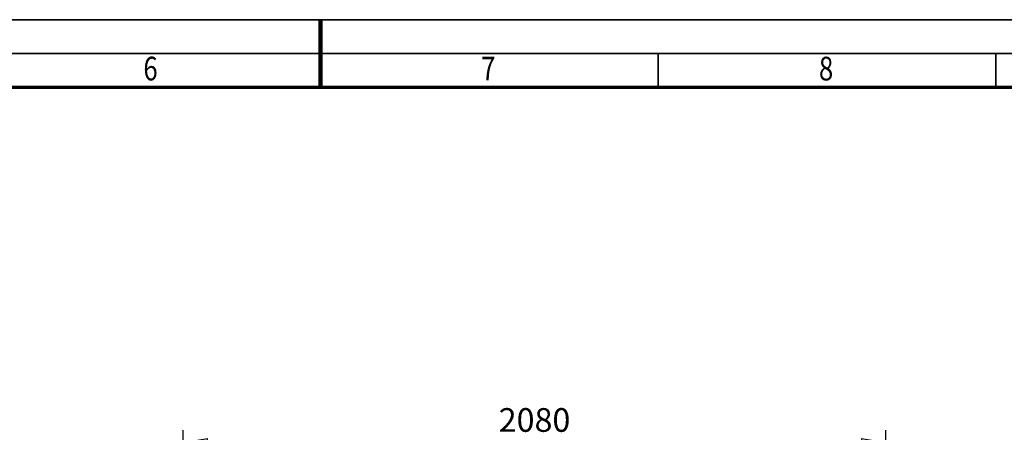
# Model space of a CAD drawing. Units: millimetres. Extents: x 0 to 11880, y 0 to 8400.
# Drawn here: x 5050 to 7965, y 7181 to 8400 of the extents above; entities that cross this region are included whole.
import ezdxf
from ezdxf.enums import TextEntityAlignment as Align

# ---------------------------------------------------------------- set-up
doc = ezdxf.new("R2010")
doc.units = ezdxf.units.MM
doc.header["$MEASUREMENT"] = 0
doc.layers.add('(6) Dimensions', color=7, linetype='Continuous', lineweight=35)
doc.layers.add('(9) Sheet', color=7, linetype='Continuous', lineweight=35)
doc.styles.add('Arial', font='ARIAL.TTF')
doc.dimstyles.new('Vertex Style', dxfattribs={"dimscale": 20, "dimtxt": 0.18, "dimasz": 3.6, "dimexe": 1.8, "dimexo": 0.0625, "dimgap": 1.7, "dimtad": 1, "dimdec": 1, "dimdsep": 46, "dimtxsty": 'Arial', "dimblk1": 'CLOSED', "dimblk2": 'CLOSED', "dimsah": 1, "dimcen": 0.09, "dimdle": 1.8, "dimclrd": 9, "dimclre": 9, "dimadec": 1, "dimazin": 2, "dimtfac": 0.65, "dimtdec": 4, "dimtmove": 0, "dimatfit": 3, "dimfxl": 0, "dimtolj": 1, "dimtzin": 0, "dimlwd": 25, "dimlwe": 25, "dimarcsym": 0})

# ---------------------------------------------------------------- blocks, each defined once
blk = doc.blocks.new('_Closed')
at = {"color": 0, "linetype": 'ByBlock', "lineweight": -2}
for p, q in [((-1, 0.166667), (0, 0)), ((-1, 0.166667), (-1, -0.166667)), ((0, 0), (-1, -0.166667)), ((0, 0), (-1, 0))]:
    blk.add_line(p, q, dxfattribs=at)
blk = doc.blocks.new('*D37')
at = {"layer": '(6) Dimensions', "color": 9, "lineweight": 25}
for p, q in [((5534, 6360.5), (5534, 7186.5)), ((7614, 6360.5), (7614, 7186.5)), ((7542, 7150.5), (5606, 7150.5))]:
    blk.add_line(p, q, dxfattribs=at)
at = {"layer": 'Defpoints', "color": 0}
for p in [(5534, 7150.5), (5534, 6300.5), (7614, 6300.5)]:
    blk.add_point(p, dxfattribs=at)
at = {"layer": '(6) Dimensions', "color": 9, "lineweight": 25, "xscale": 72, "yscale": 72, "zscale": 72, "rotation": 180}
blk.add_blockref('_Closed', (5534, 7150.5), dxfattribs=at)
at = {"layer": '(6) Dimensions', "color": 9, "lineweight": 25, "xscale": 72, "yscale": 72, "zscale": 72}
blk.add_blockref('_Closed', (7614, 7150.5), dxfattribs=at)
at = {"layer": '(6) Dimensions', "color": 0, "lineweight": 35, "insert": (6574, 7216.86), "char_height": 70, "attachment_point": 5, "style": 'Arial'}
blk.add_mtext('\\A1;2080', dxfattribs=at)
blk = doc.blocks.new('GROUP_0_0277ba7c-b2e7-4852-ac0c-159960c42907')
at = {"layer": '(9) Sheet', "color": 7, "lineweight": 35, "ltscale": 60}
for p, q in [((100, 8400), (11880, 8400)), ((11780, 8300), (300, 8300)), ((5940, 8201.5), (5940, 8300.5)), ((6940, 8201.5), (6940, 8300.5)), ((7940, 8201.5), (7940, 8300.5))]:
    blk.add_line(p, q, dxfattribs=at)
at = {"layer": '(9) Sheet', "color": 7, "lineweight": 100, "ltscale": 60}
blk.add_line((5940, 8201), (5940, 8400), dxfattribs=at)
at = {"layer": '(9) Sheet', "color": 7, "lineweight": 70, "ltscale": 60}
blk.add_line((400, 8201), (11680, 8201), dxfattribs=at)
at = {"layer": '(9) Sheet', "color": 7, "lineweight": 35, "style": 'Arial', "width": 0.8}
for s, p in [('6', (5416, 8198.7)), ('7', (6416, 8198.7)), ('8', (7416, 8198.7))]:
    blk.add_text(s, height=70, dxfattribs=at).set_placement(p, align=Align.BOTTOM_LEFT)

msp = doc.modelspace()

# ---------------------------------------------------------------- block references
at = {"color": 7, "linetype": 'ByBlock'}
msp.add_blockref('GROUP_0_0277ba7c-b2e7-4852-ac0c-159960c42907', (0, 0), dxfattribs=at)

# ---------------------------------------------------------------- dimensions: what is measured, and where the dimension line sits
at = {"layer": '(6) Dimensions', "color": 7, "lineweight": 35}
dim = msp.add_linear_dim(base=(5534, 7150.5), p1=(7614, 6300.5), p2=(5534, 6300.5), dimstyle='Vertex Style', override={"dimtxt": 3.5, "dimexo": 3, "dimgap": 1.53125, "dimdec": 0, "dimtxsty": 'Arial', "dimcen": 0}, dxfattribs=at)
dim.commit()
dim.dimension.update_dxf_attribs({"geometry": '*D37', "text_midpoint": (6574, 7150.5), "dimtype": 160})

doc.saveas('drawing.dxf')
